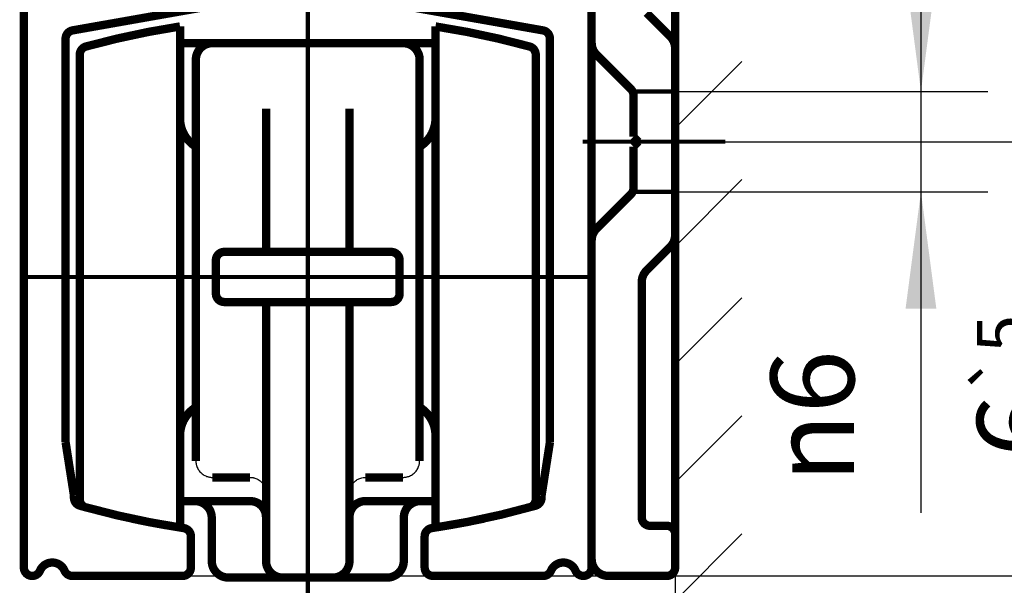
# Model space of a CAD drawing. Units: inches. Extents: x -211 to 613, y 13 to 585.
# Drawn here: x 456 to 515, y 185 to 219 of the extents above; entities that cross this region are included whole.
import ezdxf

# ---------------------------------------------------------------- set-up
doc = ezdxf.new("R2010")
doc.units = ezdxf.units.IN
doc.linetypes.add('DASHED', pattern=[15, 7, -8])
doc.linetypes.add('DOT_CENTER', pattern=[14, 12, -1, 0, -1])
doc.layers.add('1', color=7, linetype='Continuous')
doc.styles.add('CONVERTER_12', font='txt.shx', dxfattribs={"width": 0.9})
doc.dimstyles.new('ME10_DIM_14', dxfattribs={"dimtxt": 5, "dimasz": 5, "dimexe": 4, "dimexo": 0, "dimgap": 4, "dimtad": 1, "dimdsep": 46, "dimtxsty": 'CONVERTER_12', "dimsah": 1, "dimcen": 0.09, "dimclrd": 3, "dimclre": 3, "dimclrt": 4, "dimadec": 0, "dimazin": 0, "dimtfac": 1, "dimtdec": 4, "dimtix": 1, "dimtmove": 0, "dimatfit": 3, "dimfxl": 1, "dimtolj": 1, "dimtzin": 0, "dimarcsym": 0})
doc.dimstyles.new('ME10_DIM_16', dxfattribs={"dimtxt": 5, "dimasz": 5, "dimexe": 4, "dimexo": 0, "dimgap": 4, "dimtad": 1, "dimdsep": 46, "dimtxsty": 'CONVERTER_12', "dimsah": 1, "dimcen": 0.09, "dimclrd": 3, "dimclre": 3, "dimclrt": 4, "dimadec": 0, "dimazin": 0, "dimtol": 1, "dimtp": 5, "dimtm": 5, "dimtfac": 0.6, "dimtdec": 0, "dimtix": 1, "dimtmove": 0, "dimatfit": 3, "dimfxl": 1, "dimtolj": 1, "dimtzin": 0, "dimarcsym": 0})
doc.dimstyles.new('ME10_DIM_38', dxfattribs={"dimtxt": 5, "dimasz": 5, "dimexe": 4, "dimexo": 0, "dimgap": 4, "dimtad": 1, "dimdsep": 46, "dimtxsty": 'CONVERTER_12', "dimsah": 1, "dimcen": 0.09, "dimclrd": 3, "dimclre": 3, "dimclrt": 4, "dimadec": 0, "dimazin": 0, "dimtol": 1, "dimtp": 5, "dimtm": 5, "dimtfac": 0.6, "dimtdec": 0, "dimtix": 1, "dimtmove": 0, "dimatfit": 3, "dimfxl": 1, "dimtolj": 1, "dimtzin": 0, "dimarcsym": 0})
doc.dimstyles.new('ME10_DIM_40', dxfattribs={"dimtxt": 5, "dimasz": 7, "dimexe": 4, "dimexo": 0, "dimgap": 4, "dimtad": 1, "dimdsep": 46, "dimtxsty": 'CONVERTER_12', "dimsah": 1, "dimcen": 0.09, "dimclrd": 3, "dimclre": 3, "dimclrt": 4, "dimadec": 0, "dimazin": 0, "dimtfac": 1, "dimtdec": 4, "dimtix": 1, "dimtmove": 0, "dimatfit": 3, "dimfxl": 1, "dimtolj": 1, "dimtzin": 0, "dimarcsym": 0})
doc.dimstyles.new('ME10_DIM_42', dxfattribs={"dimtxt": 5, "dimasz": 7, "dimexe": 4, "dimexo": 0, "dimgap": 4, "dimtad": 1, "dimdec": 0, "dimdsep": 46, "dimtxsty": 'CONVERTER_12', "dimsah": 1, "dimcen": 0.09, "dimclrd": 3, "dimclre": 3, "dimclrt": 4, "dimadec": 0, "dimazin": 0, "dimtfac": 1, "dimtdec": 4, "dimtix": 1, "dimtmove": 0, "dimatfit": 3, "dimfxl": 1, "dimtolj": 1, "dimtzin": 0, "dimarcsym": 0})
doc.dimstyles.new('ME10_DIM_43', dxfattribs={"dimtxt": 5, "dimasz": 7, "dimexe": 4, "dimexo": 0, "dimgap": 4, "dimtad": 1, "dimdec": 0, "dimdsep": 46, "dimtxsty": 'CONVERTER_12', "dimsah": 1, "dimcen": 0.09, "dimclrd": 3, "dimclre": 3, "dimclrt": 4, "dimadec": 0, "dimazin": 0, "dimtfac": 1, "dimtdec": 4, "dimtix": 1, "dimtmove": 0, "dimatfit": 3, "dimfxl": 1, "dimtolj": 1, "dimtzin": 0, "dimarcsym": 0})

# ---------------------------------------------------------------- blocks, each defined once
blk = doc.blocks.new('*D7')
at = {"layer": '1', "color": 3, "linetype": 'Continuous', "transparency": 16777216}
for p, q in [((497.9316805081186, 211.2897374693531), (538.314043247181, 211.2897374693531)), ((534.314043247181, 211.2897374693531), (534.314043247181, 185.2897374693531)), ((494.4316805081177, 185.2897374693531), (538.314043247181, 185.2897374693531))]:
    blk.add_line(p, q, dxfattribs=at)
at = {"layer": '1', "color": 3, "transparency": 16777216}
for points in [[(534.972305735118, 206.2897374693531), (533.655780759244, 206.2897374693531), (534.314043247181, 211.2897374693531)], [(533.655780759244, 190.2897374693531), (534.972305735118, 190.2897374693531), (534.314043247181, 185.2897374693531)]]:
    blk.add_solid(points, dxfattribs=at)
at = {"layer": '1', "color": 4, "transparency": 16777216, "insert": (530.314043247181, 195.491235050415), "char_height": 5, "attachment_point": 7, "rotation": 90, "line_spacing_factor": 0.6002400960384201, "style": 'CONVERTER_12'}
blk.add_mtext('26', dxfattribs=at)
blk = doc.blocks.new('*D9')
at = {"layer": '1', "color": 3, "linetype": 'Continuous', "transparency": 16777216}
for p, q in [((522.007888691397, 201.782980807933), (522.007888691397, 185.2897374693531)), ((494.4316805081177, 185.2897374693531), (526.007888691397, 185.2897374693531)), ((522.007888691397, 185.2897374693531), (522.007888691397, 180.242351975493)), ((487.9912800259393, 180.242351975493), (526.007888691397, 180.242351975493)), ((522.007888691397, 180.242351975493), (522.007888691397, 170.242351975493))]:
    blk.add_line(p, q, dxfattribs=at)
at = {"layer": '1', "color": 3, "transparency": 16777216}
for points in [[(521.3496262034599, 190.2897374693531), (522.6661511793341, 190.2897374693531), (522.007888691397, 185.2897374693531)], [(522.6661511793341, 175.242351975493), (521.3496262034599, 175.242351975493), (522.007888691397, 180.242351975493)]]:
    blk.add_solid(points, dxfattribs=at)
at = {"layer": '1', "color": 4, "transparency": 16777216, "insert": (518.007888691397, 192.382980807933), "char_height": 5, "attachment_point": 7, "rotation": 90, "line_spacing_factor": 0.6002400960384201, "style": 'CONVERTER_12'}
blk.add_mtext('\\C4;6\\C3;\\H3;{\\Fgdt;`}5', dxfattribs=at)
blk = doc.blocks.new('*D34')
at = {"layer": '1', "color": 3, "linetype": 'Continuous', "transparency": 16777216}
for p, q in [((465.4316805081286, 185.2897374693531), (553.25831809412, 185.2897374693531)), ((549.25831809412, 150.5145992899459), (549.25831809412, 185.2897374693531)), ((468.9316791958612, 150.5145992899459), (553.25831809412, 150.5145992899459))]:
    blk.add_line(p, q, dxfattribs=at)
at = {"layer": '1', "color": 3, "transparency": 16777216}
for points in [[(549.916580582057, 180.2897374693531), (548.600055606183, 180.2897374693531), (549.25831809412, 185.2897374693531)], [(548.600055606183, 155.5145992899459), (549.916580582057, 155.5145992899459), (549.25831809412, 150.5145992899459)]]:
    blk.add_solid(points, dxfattribs=at)
at = {"layer": '1', "color": 4, "transparency": 16777216, "insert": (545.25831809412, 161.803798158027), "char_height": 5, "attachment_point": 7, "rotation": 90, "line_spacing_factor": 0.6002400960384201, "style": 'CONVERTER_12'}
blk.add_mtext('\\C4;35\\C3;\\H3;{\\Fgdt;`}5', dxfattribs=at)
blk = doc.blocks.new('*D36')
at = {"layer": '1', "color": 3, "linetype": 'Continuous', "transparency": 16777216}
for p, q in [((509.650762656305, 228.2897374693531), (509.650762656305, 214.2897374693531)), ((494.9316805081186, 214.2897374693531), (513.650762656305, 214.2897374693531)), ((509.650762656305, 214.2897374693531), (509.650762656305, 208.2897374693531)), ((494.9316805081186, 208.2897374693531), (513.650762656305, 208.2897374693531)), ((509.650762656305, 208.2897374693531), (509.650762656305, 189.0612783108633))]:
    blk.add_line(p, q, dxfattribs=at)
at = {"layer": '1', "color": 3, "transparency": 16777216}
for points in [[(508.7291951731933, 221.2897374693531), (510.5723301394166, 221.2897374693531), (509.650762656305, 214.2897374693531)], [(510.5723301394166, 201.2897374693531), (508.7291951731933, 201.2897374693531), (509.650762656305, 208.2897374693531)]]:
    blk.add_solid(points, dxfattribs=at)
at = {"layer": '1', "color": 4, "transparency": 16777216, "insert": (505.650762656305, 190.8612783108633), "char_height": 5, "attachment_point": 7, "rotation": 90, "line_spacing_factor": 0.6002400960384201, "style": 'CONVERTER_12'}
blk.add_mtext('\\C4; {\\Fgdt;n}\\C4;6', dxfattribs=at)
blk = doc.blocks.new('*D38')
at = {"layer": '1', "color": 3, "linetype": 'Continuous', "transparency": 16777216}
for p, q in [((456.5659994685904, 225.2897374693531), (553.25831809412, 225.2897374693531)), ((549.25831809412, 185.2897374693531), (549.25831809412, 225.2897374693531)), ((458.8316805081287, 185.2897374693531), (553.25831809412, 185.2897374693531))]:
    blk.add_line(p, q, dxfattribs=at)
at = {"layer": '1', "color": 3, "transparency": 16777216}
for points in [[(550.1798855772316, 218.2897374693531), (548.3367506110083, 218.2897374693531), (549.25831809412, 225.2897374693531)], [(548.3367506110083, 192.2897374693531), (550.1798855772316, 192.2897374693531), (549.25831809412, 185.2897374693531)]]:
    blk.add_solid(points, dxfattribs=at)
at = {"layer": '1', "color": 4, "transparency": 16777216, "insert": (545.25831809412, 199.4390644693889), "char_height": 5, "attachment_point": 7, "rotation": 90, "line_spacing_factor": 0.6002400960384201, "style": 'CONVERTER_12'}
blk.add_mtext('40', dxfattribs=at)
blk = doc.blocks.new('*D39')
at = {"layer": '1', "color": 3, "linetype": 'Continuous', "transparency": 16777216}
for p, q in [((549.25831809412, 236.2897374693531), (549.25831809412, 250.2897374693531)), ((474.7942964710716, 236.2897374693531), (553.25831809412, 236.2897374693531)), ((549.25831809412, 225.2897374693531), (549.25831809412, 236.2897374693531)), ((456.5659994685904, 225.2897374693531), (553.25831809412, 225.2897374693531)), ((549.25831809412, 211.2897374693531), (549.25831809412, 225.2897374693531))]:
    blk.add_line(p, q, dxfattribs=at)
at = {"layer": '1', "color": 3, "transparency": 16777216}
for points in [[(548.3367506110083, 243.2897374693531), (550.1798855772316, 243.2897374693531), (549.25831809412, 236.2897374693531)], [(550.1798855772316, 218.2897374693531), (548.3367506110083, 218.2897374693531), (549.25831809412, 225.2897374693531)]]:
    blk.add_solid(points, dxfattribs=at)
at = {"layer": '1', "color": 4, "transparency": 16777216, "insert": (545.25831809412, 229.0889866627833), "char_height": 5, "attachment_point": 7, "rotation": 90, "line_spacing_factor": 0.6002400960384201, "style": 'CONVERTER_12'}
blk.add_mtext('11', dxfattribs=at)

msp = doc.modelspace()

# ---------------------------------------------------------------- hatches: boundary and pattern name
at = {"layer": '1', "linetype": 'Continuous'}
h = msp.add_hatch(dxfattribs=at)
h.set_pattern_fill('_USER', color=3, scale=5, angle=45, pattern_type=0)
h.set_pattern_definition([(45, (0, 0), (-3.535533905932737, 3.535533905932738), [])])
h.paths.add_polyline_path([(494.9316805081177, 120.5145992899459), (494.9316805081154, 245.1376170421737), (498.9316805081177, 245.1376170421737), (498.9316805081177, 124.5145992899459), (530.5709205130366, 124.5145992899459), (530.5709205130366, 120.5145992899459)])

# ---------------------------------------------------------------- linework, layer by layer
at = {"color": 1, "linetype": 'Continuous', "const_width": 0.5}
for points in [[(494.9316805081177, 216.8755239069802), (494.9316805081177, 234.7897374693531)], [(455.9316805081286, 224.7897374693531), (455.9316805081286, 185.7897374693533)], [(489.9316805081177, 217.2039510317262), (489.9316805081286, 224.7897374693531)], [(458.8448564192955, 217.9519756846031), (466.4316805081286, 219.2897374693531)], [(479.4316805081286, 219.2897374693533), (487.0185045969625, 217.9519756846031)], [(493.2245737269305, 218.9968442505398), (494.6387872893034, 217.5826306881667)], [(465.2816805081276, 212.6890644693534), (465.2816805081276, 218.1890644693534)], [(480.5816805081273, 218.1890644693534), (480.5816805081273, 212.6890644693534)], [(458.4316805081286, 193.2897374693533), (458.4316805081286, 217.4595718080969)], [(487.4316805081286, 217.4595718080969), (487.4316805081286, 193.2897374693533)], [(465.2816805081235, 217.1890644693534), (467.2216805081295, 217.1890644693534)], [(467.2216805081295, 217.1890644693534), (478.6416805081295, 217.1890644693534)], [(478.6416805081295, 217.1890644693534), (480.5816805081237, 217.1890644693534)], [(489.9316805081177, 205.3755239069802), (489.9316805081177, 217.2039510317262)], [(494.9316805081177, 216.8755239069802), (494.9316805081186, 214.2897374693531)], [(459.2816805081276, 189.8729867580158), (459.2816805081276, 216.5051421806906)], [(466.2316805081297, 216.1990644693534), (466.2316805081297, 214.388673366927)], [(479.6316805081294, 216.1990644693534), (479.6316805081294, 214.388673366927)], [(486.5816805081273, 216.5051421806908), (486.5816805081273, 189.8729867580158)], [(492.2852338987105, 214.43618407876), (490.2245737269305, 216.4968442505398)], [(466.2316805081297, 214.388673366927), (466.2316805081297, 214.3743290163872)], [(466.2316805081297, 211.6954306586735), (466.2316805081297, 214.3743290163872)], [(479.6316805081294, 214.388673366927), (479.6316805081294, 214.3743290163872)], [(479.6316805081294, 211.6954306586735), (479.6316805081294, 214.3743290163872)], [(492.4316805081177, 211.5897374693531), (492.4316805081177, 214.0826306881667)], [(494.9316805081186, 214.2897374693531), (494.9316805081186, 208.2897374693531)], [(470.4316805081277, 213.194281819004), (470.4316805081277, 213.2615908318914)], [(470.4316805081286, 212.9578306908107), (470.4316805081277, 213.194281819004)], [(475.4316805081277, 213.1942818263375), (475.4316805081277, 213.2615908241488)], [(475.4316805081286, 213.0299537867226), (475.4316805081277, 213.1942818263375)], [(465.2816805081276, 193.6890644693534), (465.2816805081276, 212.6890644693534)], [(470.4316805081295, 212.8466102365086), (470.4316805081286, 212.9578306908107)], [(470.4316805081286, 206.8073077265532), (470.4316805081295, 212.8466102365086)], [(475.4316805081286, 212.9578306889256), (475.4316805081286, 213.0299537867226)], [(475.4316805081295, 212.8466101631731), (475.4316805081286, 212.9578306889256)], [(475.4316805081286, 206.8073077251744), (475.4316805081295, 212.8466101631731)], [(480.5816805081273, 212.6890644693534), (480.5816805081273, 193.6890644693534)], [(466.2316805081297, 211.6954306586735), (466.2316805081297, 206.1532952293159)], [(479.6316805081294, 211.6954306586735), (479.6316805081294, 206.1532952293159)], [(492.7316805081174, 211.2897374693531), (492.4316805081177, 211.5897374693531)], [(492.4316805081177, 210.9897374693534), (492.7316805081174, 211.2897374693531)], [(492.4316805081177, 208.4968442505398), (492.4316805081177, 210.9897374693534)], [(490.2245737269305, 206.0826306881667), (492.2852338987105, 208.1432908599467)], [(494.9316805081186, 208.2897374693531), (494.9316805081177, 205.7039510317262)], [(470.4316805081295, 206.5544490945353), (470.4316805081286, 206.8073077265532)], [(475.4316805081295, 206.5544490857768), (475.4316805081286, 206.8073077251744)], [(466.2316805081297, 200.2248336739589), (466.2316805081297, 206.1532952293159)], [(470.4316805081277, 204.6890644693534), (470.4316805081295, 206.5544490945353)], [(475.4316805081277, 204.6890644693534), (475.4316805081295, 206.5544490857768)], [(479.6316805081294, 200.2248336739589), (479.6316805081294, 206.1532952293159)], [(494.9316805081177, 191.27054709882), (494.9316805081177, 205.7039510317262)], [(489.9316805081177, 186.2897374693531), (489.9316805081177, 205.3755239069802)], [(494.6387872893034, 204.9968442505398), (493.2245737269305, 203.5826306881667)], [(469.4816805081273, 204.6890644693534), (467.9316805081277, 204.6890644693534)], [(470.4316805081277, 204.6890644693534), (469.4816805081273, 204.6890644693534)], [(475.4316805081277, 204.6890644693534), (470.4316805081277, 204.6890644693534)], [(476.3816805081275, 204.6890644693534), (475.4316805081277, 204.6890644693534)], [(477.9316805081277, 204.6890644693534), (476.3816805081275, 204.6890644693534)], [(467.4316805081277, 202.1890644693534), (467.4316805081277, 204.1890644693534)], [(478.4316805081277, 202.1890644693534), (478.4316805081277, 204.1890644693534)], [(492.9316805081177, 202.8755239069802), (492.9316805081177, 188.7897374693531)], [(469.4816805081273, 201.6890644693534), (467.9316805081277, 201.6890644693534)], [(470.4316805081277, 201.6890644693534), (469.4816805081273, 201.6890644693534)], [(475.4316805081277, 201.6890644693534), (470.4316805081277, 201.6890644693534)], [(470.4316805081295, 199.7025260119252), (470.4316805081277, 201.6890644693534)], [(476.3816805081275, 201.6890644693534), (475.4316805081277, 201.6890644693534)], [(475.4316805081295, 199.7025260110494), (475.4316805081277, 201.6890644693534)], [(477.9316805081277, 201.6890644693534), (476.3816805081275, 201.6890644693534)], [(466.2316805081297, 200.2248336739589), (466.2316805081297, 192.1790644605043)], [(479.6316805081294, 200.2248336739589), (479.6316805081294, 192.1790644605043)], [(470.4316805081286, 199.6772401389081), (470.4316805081295, 199.7025260119252)], [(470.4316805081286, 192.2105559441276), (470.4316805081286, 199.6772401389081)], [(475.4316805081286, 199.6772401387704), (475.4316805081295, 199.7025260110494)], [(475.4316805081286, 192.2105559441276), (475.4316805081286, 199.6772401387704)], [(458.9316805081286, 190.0973126472997), (458.4316805081286, 193.2897374693533)], [(465.2816805081276, 188.1890644693534), (465.2816805081276, 193.6890644693534)], [(480.5816805081273, 193.6890644693534), (480.5816805081273, 188.1890644693534)], [(487.4316805081286, 193.2897374693533), (486.9316805081286, 190.0973126472992)], [(470.4316805081277, 191.9307342201556), (470.4316805081286, 192.2105559441276)], [(475.4316805081277, 191.9307342201556), (475.4316805081286, 192.2105559441276)], [(470.4316805081295, 190.2390644682734), (470.4316805081277, 191.9307342201556)], [(475.4316805081295, 190.2390644682734), (475.4316805081277, 191.9307342201556)], [(467.2216805081295, 191.1890644645308), (469.4816805081297, 191.1890644688589)], [(476.3816805081294, 191.1890644688589), (478.6416805081295, 191.1890644645308)], [(494.9316805081177, 187.7897374693531), (494.9316805081177, 191.27054709882)], [(470.4316805081286, 188.8189337494683), (470.4316805081295, 190.2390644682734)], [(475.4316805081286, 188.8189337494683), (475.4316805081295, 190.2390644682734)], [(458.9316805081286, 189.9737890481368), (458.9316805081286, 190.0973126472997)], [(465.2816805081235, 189.7689337494684), (466.1816805081286, 189.7689337494684)], [(466.1816805081286, 189.7689337494684), (469.4816805081283, 189.7689337494684)], [(476.3816805081283, 189.7689337494684), (479.6816805081286, 189.7689337494684)], [(479.6816805081286, 189.7689337494684), (480.5816805081237, 189.7689337494684)], [(486.9316805081286, 190.0973126472992), (486.9316805081286, 189.9737890481364)], [(467.1816805081286, 186.1890644693534), (467.1816805081286, 188.7689337494684)], [(470.4316805081295, 188.3661532811824), (470.4316805081286, 188.8189337494683)], [(475.4316805081286, 186.1890644693534), (475.4316805081286, 188.8189337494683)], [(478.6816805081286, 186.1890644693534), (478.6816805081286, 188.7689337494684)], [(470.4316805081295, 187.9152600703313), (470.4316805081295, 188.3661532811824)], [(470.4316805081295, 187.9143932422022), (470.4316805081295, 187.8832688074205)], [(470.4316805081295, 187.8832688074205), (470.4316805081295, 187.7149084766931)], [(493.4316805081177, 188.2897374693531), (494.4316805081177, 188.2897374693531)], [(465.9316805081286, 185.7897374693531), (465.9316805081286, 187.6573486905644)], [(470.4316805081295, 187.7149084766931), (470.4316805081295, 187.6830785335141)], [(470.4316805081295, 187.6830785335141), (470.4316805081295, 187.4328343747938)], [(470.4316805081295, 187.4328343747938), (470.4316805081295, 187.401004431615)], [(470.4316805081295, 187.401004431615), (470.4316805081295, 187.2300292299866)], [(479.9316805081286, 187.6573486905644), (479.9316805081286, 185.7897374693531)], [(494.9316805081177, 187.7897374693531), (494.9316805081177, 185.7897374693531)], [(470.4316805081295, 187.2300292299866), (470.4316805081295, 187.2030445361974)], [(470.4316805081295, 187.1981992868076), (470.4316805081295, 186.9345338760514)], [(470.4316805081295, 186.9345338760514), (470.4316805081295, 186.7289078994548)], [(470.4316805081286, 186.1890644693534), (470.4316805081295, 186.7289078994548)], [(489.9316805081295, 185.7897374693531), (489.9316805081177, 186.2897374693531)], [(458.8316805081287, 185.2897374693531), (465.4316805081286, 185.2897374693531)], [(468.1816805081286, 185.1890644693534), (471.4316805081286, 185.1890644693534)], [(471.4316805081286, 185.1890644693534), (474.4316805081286, 185.1890644693534)], [(474.4316805081286, 185.1890644693534), (477.6816805081286, 185.1890644693534)], [(480.4316805081286, 185.2897374693531), (487.0316805081293, 185.2897374693531)], [(494.4316805081177, 185.2897374693531), (490.9316805081177, 185.2897374693531)]]:
    msp.add_lwpolyline(points, dxfattribs=at)
for points in [[(458.8448564192955, 217.9519756846031, 0.36397023426644), (458.4316805081286, 217.4595718080969, 0.36397023426644)], [(465.2816805081276, 218.1890644693534, 0.02881943120899), (459.6493572758046, 216.9873149320853, 0.02881943120899)], [(486.2140037404517, 216.9873149320855, 0.02881943120899), (480.5816805081273, 218.1890644693534, 0.02881943120899)], [(487.4316805081286, 217.4595718080969, 0.36397023426596), (487.0185045969625, 217.9519756846031, 0.36397023426596)], [(494.9316805081177, 216.8755239069802, 0.1989123673798), (494.6387872893034, 217.5826306881667, 0.1989123673798)], [(459.6493572758046, 216.9873149320853, 0.33777170647475), (459.2816805081276, 216.5051421806906, 0.33777170647475)], [(467.2216805081295, 217.1890644693534, 0.4142135623731), (466.2316805081297, 216.1990644693534, 0.4142135623731)], [(479.6316805081294, 216.1990644693534, 0.4142135623731), (478.6416805081295, 217.1890644693534, 0.4142135623731)], [(486.5816805081273, 216.5051421806908, 0.33777170647397), (486.2140037404517, 216.9873149320855, 0.33777170647397)], [(489.9316805081177, 217.2039510317262, 0.19891236737951), (490.2245737269305, 216.4968442505398, 0.19891236737951)], [(492.3867703686807, 214.2897374693531, 0.08982027887598), (492.2852338987105, 214.43618407876, 0.08982027887598)], [(492.4316805081177, 214.0826306881667, 0.10717722122377), (492.3867703686807, 214.2897374693531, 0.10717722122377)], [(465.2816805081276, 212.6890644693534, 0.26016254305919), (466.2316805081233, 210.9868600163012, 0.26016254305919)], [(479.6316805081234, 210.9868600162955, 0.26016254306052), (480.5816805081273, 212.6890644693534, 0.26016254306052)], [(492.3867703686807, 208.2897374693531, 0.1071772212239), (492.4316805081177, 208.4968442505398, 0.1071772212239)], [(492.2852338987105, 208.1432908599467, 0.08982027887569999), (492.3867703686807, 208.2897374693531, 0.08982027887569999)], [(490.2245737269305, 206.0826306881667, 0.19891236737952), (489.9316805081177, 205.3755239069802, 0.19891236737952)], [(494.6387872893034, 204.9968442505398, 0.19891236737979), (494.9316805081177, 205.7039510317262, 0.19891236737979)], [(467.9316805081277, 204.6890644693534, 0.4142135623731), (467.4316805081277, 204.1890644693534, 0.4142135623731)], [(478.4316805081277, 204.1890644693534, 0.4142135623731), (477.9316805081277, 204.6890644693534, 0.4142135623731)], [(493.2245737269305, 203.5826306881667, 0.19891236737952), (492.9316805081177, 202.8755239069802, 0.19891236737952)], [(467.4316805081277, 202.1890644693534, 0.4142135623731), (467.9316805081277, 201.6890644693534, 0.4142135623731)], [(477.9316805081277, 201.6890644693534, 0.4142135623731), (478.4316805081277, 202.1890644693534, 0.4142135623731)], [(466.2316805081233, 195.3912689224054, 0.26016254305918), (465.2816805081276, 193.6890644693534, 0.26016254305918)], [(480.5816805081273, 193.6890644693534, 0.2601625430605), (479.6316805081234, 195.3912689224111, 0.2601625430605)], [(458.9316805081286, 189.9737890481368, 0.33543673964571), (459.2953168717655, 189.492743355216, 0.33543673964571)], [(459.2816805081276, 189.8729867580158, 0.30776464034714), (459.5978296913037, 189.4080148479471, 0.30776464034714)], [(467.1816805081286, 188.7689337494684, 0.4142135623731), (466.1816805081286, 189.7689337494684, 0.4142135623731)], [(470.1534318661526, 189.4906851074928, 0.19891234413808), (469.4816805081283, 189.7689337494684, 0.19891234413808)], [(476.3816805081283, 189.7689337494684, 0.198912344138), (475.7099291501046, 189.4906851074928, 0.198912344138)], [(479.6816805081286, 189.7689337494684, 0.4142135623731), (478.6816805081286, 188.7689337494684, 0.4142135623731)], [(486.2655313249485, 189.4080148479458, 0.30776464034879), (486.5816805081273, 189.8729867580158, 0.30776464034879)], [(486.5680441444927, 189.492743355216, 0.33543673964513), (486.9316805081286, 189.9737890481364, 0.33543673964513)], [(459.2953168717655, 189.492743355216, 0.00157077538931), (459.5978296913037, 189.4080148479471, 0.00157077538931)], [(459.5978296913037, 189.4080148479471, 0.03022851088715), (465.5059379338716, 188.1518037792449, 0.03022851088715)], [(470.4316805081286, 188.8189337494683, 0.19891235775274), (470.1534318661526, 189.4906851074928, 0.19891235775274)], [(475.7099291501046, 189.4906851074928, 0.19891235775283), (475.4316805081286, 188.8189337494683, 0.19891235775283)], [(480.3574230823866, 188.1518037792449, 0.03180079624826), (486.5680441444927, 189.492743355216, 0.03180079624826)], [(462.3720883035595, 188.7250811403054, 0.01479600752859), (465.2816805081276, 188.1890644693534, 0.01479600752859)], [(480.5816805081273, 188.1890644693534, 0.01479600753022), (483.4912727130146, 188.7250811403739, 0.01479600753022)], [(492.9316805081177, 188.7897374693531, 0.4142135623731), (493.4316805081177, 188.2897374693531, 0.4142135623731)], [(465.9316805081286, 187.6573486905644, 0.37119715361948), (465.5059379338716, 188.1518037792449, 0.37119715361948)], [(480.3574230823866, 188.1518037792449, 0.3711971536200301), (479.9316805081286, 187.6573486905644, 0.3711971536200301)], [(494.9316805081177, 187.7897374693531, 0.4142135623731), (494.4316805081177, 188.2897374693531, 0.4142135623731)], [(458.3701420465907, 185.5974297770455, 0.66666666666649), (456.8932189696676, 185.5974297770457, 0.66666666666649)], [(467.1816805081286, 186.1890644693534, 0.4142135623731), (468.1816805081286, 185.1890644693534, 0.4142135623731)], [(470.4316805081286, 186.1890644693534, 0.4142135623731), (471.4316805081286, 185.1890644693534, 0.4142135623731)], [(474.4316805081286, 185.1890644693534, 0.4142135623731), (475.4316805081286, 186.1890644693534, 0.4142135623731)], [(477.6816805081286, 185.1890644693534, 0.4142135623731), (478.6816805081286, 186.1890644693534, 0.4142135623731)], [(488.9701420465905, 185.5974297770455, 0.6666666666665699), (487.4932189696675, 185.5974297770455, 0.6666666666665699)], [(489.9316805081177, 186.2897374693531, 0.4142135623731), (490.9316805081177, 185.2897374693531, 0.4142135623731)], [(455.9316805081286, 185.7897374693533, 0.81980390271881), (456.8932189696676, 185.5974297770457, 0.81980390271881)], [(458.3701420465907, 185.5974297770455, 0.30277563773197), (458.8316805081287, 185.2897374693531, 0.30277563773197)], [(465.4316805081286, 185.2897374693531, 0.41421356237298), (465.9316805081286, 185.7897374693531, 0.41421356237298)], [(479.9316805081286, 185.7897374693531, 0.4142135623731), (480.4316805081286, 185.2897374693531, 0.4142135623731)], [(487.0316805081293, 185.2897374693531, 0.30277563773197), (487.4932189696675, 185.5974297770455, 0.30277563773197)], [(488.9701420465905, 185.5974297770455, 0.8198039027185), (489.9316805081295, 185.7897374693531, 0.8198039027185)], [(494.4316805081177, 185.2897374693531, 0.4142135623731), (494.9316805081177, 185.7897374693531, 0.4142135623731)]]:
    msp.add_lwpolyline(points, format="xyb", dxfattribs=at)
at = {"color": 3, "linetype": 'DASHED', "const_width": 0.25}
for points in [[(492.3867703686807, 214.2897374693531), (494.9316805081186, 214.2897374693531)], [(492.3867703686807, 208.2897374693531), (494.9316805081186, 208.2897374693531)]]:
    msp.add_lwpolyline(points, dxfattribs=at)
at = {"color": 1, "linetype": 'Continuous'}
for points in [[(466.2316805081297, 192.1790644605043), (466.2347410779333, 192.101271034337), (466.2424724619524, 192.0332713128984), (466.2558750183609, 191.9615146489633), (466.2745277670825, 191.890941863389), (466.3168465513301, 191.7773225563141), (466.3727357873705, 191.6697309185605), (466.4333395122392, 191.5801903949061), (466.5216165804355, 191.4790335383717), (466.7123270331736, 191.3301332864913), (466.9334645952546, 191.2319413899155), (467.0041245882381, 191.2132612510885), (467.0759705551907, 191.1998445280784), (467.153321105956, 191.1914270214902), (467.2216805081295, 191.1890644645308)], [(478.6416805081295, 191.1890644645308), (478.7147745582109, 191.1917660872388), (478.7874693134964, 191.1998562631374), (478.8546460761372, 191.212238807654), (478.9298008240663, 191.2319123075448), (479.0314088163913, 191.2689935249121), (479.1510170972643, 191.3301231559384), (479.2509319706649, 191.3987164597464), (479.3417157437117, 191.4790048462807), (479.4138848987052, 191.5595222068494), (479.4906112351874, 191.6697075936942), (479.5464903062692, 191.7772681440426), (479.5888064848997, 191.8908538843751), (479.6064407487219, 191.9569245553395), (479.6209008890206, 192.0333541963345), (479.6286236396821, 192.1013180157275), (479.6316805081294, 192.1790644605043)], [(465.3633337101597, 191.5082271559398), (465.363392576174, 191.5076326378806), (465.3632432100113, 191.5066825231353), (465.3631405922125, 191.5064083752705), (465.3629737842029, 191.5059822050706), (465.3626943384926, 191.5051819206486), (465.3623931067892, 191.5042404690882), (465.3619929850247, 191.5029237418107), (465.3614636060075, 191.5011234258344), (465.3607461124162, 191.4986311833779), (465.3599442497488, 191.495807489635), (465.3591046990073, 191.4928232643034), (465.3581664408304, 191.4894627383642), (465.3572774647733, 191.4862574484347), (465.3564581047555, 191.4832865357893), (465.3557286946959, 191.4806291417022), (465.3551095685137, 191.4783644074476), (465.3546210601281, 191.4765714742998), (465.3542835034583, 191.4753294835329), (465.3523235396605, 191.4680717982799), (465.3504748128464, 191.4611530715667), (465.3487475244262, 191.4546255387576), (465.3471518758112, 191.4485414352172), (465.3456980684109, 191.4429529963097), (465.3443963036367, 191.4379124573997), (465.3400592560228, 191.4208699386452), (465.3359254149935, 191.404267620797), (465.3320028025288, 191.3881879721743), (465.3282994406082, 191.3727134610964), (465.3248233512114, 191.3579265558827), (465.3184790427699, 191.3302752071102), (465.3121858039519, 191.3019831132139), (465.3059492020118, 191.2730749199109), (465.2997748042044, 191.2435752729177), (465.2936681777844, 191.2135088179514), (465.2876348900057, 191.1829002007288), (465.2816805081235, 191.1517740669666)], [(469.4816805081297, 191.1890644688589), (469.547301070193, 191.1867955175383), (469.6215573386713, 191.1787108497507), (469.6904071873032, 191.1658519037742), (469.7581224088195, 191.1479554345091), (469.8786218231685, 191.1021651865161), (469.9704167751635, 191.0537078345359), (470.0761545138598, 190.9800835052046), (470.1534224572625, 190.9108321648558), (470.222679006876, 190.8335644065743), (470.2963112704575, 190.7278225073707), (470.3549612221009, 190.6130784110089), (470.3905441987964, 190.5155972494514), (470.4094471742374, 190.4433955588493), (470.4213381679393, 190.3788664711264), (470.4294138287462, 190.3046527698851), (470.4316805081295, 190.2390644682734)], [(475.4316805081295, 190.2390644682734), (475.4346167870553, 190.3137012989451), (475.4420341314026, 190.3789422915369), (475.4548929226636, 190.4477916409281), (475.4727890993454, 190.5155061302122), (475.5670106314129, 190.7277573070494), (475.7099115226533, 190.9108051285167), (475.8929299295369, 191.0536992484586), (476.1051467840267, 191.1479275019862), (476.2418918644152, 191.178723972639), (476.3816805081294, 191.1890644688589)], [(480.5816805081237, 191.1517740757616), (480.5778862944031, 191.171715668334), (480.574151074097, 191.1909796652604), (480.5704803732506, 191.2095652421945), (480.5668797179097, 191.2274715747899), (480.5633546341199, 191.2446978387001), (480.5599106479272, 191.2612432095788), (480.5565532853768, 191.2771068630796), (480.5532880725146, 191.2922879748559), (480.5501205353859, 191.3067857205614), (480.5470562000366, 191.3205992758498), (480.5441005925123, 191.3337278163746), (480.5412592388589, 191.3461705177893), (480.5385376651217, 191.3579265557477), (480.5350615521153, 191.3727135605475), (480.5313581623743, 191.3881881849953), (480.527435518111, 191.4042679585329), (480.5233016415382, 191.4208704106022), (480.5189645548686, 191.4379130706451), (480.5176627978854, 191.4429535753323), (480.5162089943548, 191.4485419950097), (480.5146133461762, 191.4546260921733), (480.5128860552489, 191.4611536293194), (480.5110373234721, 191.468072368944), (480.5090773527446, 191.4753300735434), (480.5087398127245, 191.4765720020143), (480.5082513151988, 191.4783648939095), (480.5076321954134, 191.4806296030633), (480.5069027886141, 191.4832869833104), (480.5060834300468, 191.4862578884854), (480.5051944549578, 191.4894631724226), (480.5042561985925, 191.4928236889567), (480.5034166797444, 191.4958077982448), (480.5026148268008, 191.4986314549737), (480.5018973315674, 191.5011236990398), (480.5013679605647, 191.5029239819207), (480.5009678464155, 191.5042406759821), (480.5006666209927, 191.5051820970417), (480.5003871942387, 191.5059823126807), (480.500220399328, 191.5064084444682), (480.5001177811257, 191.5066826120111), (480.4999890248853, 191.5072792523648), (480.5000273061057, 191.508227155941)]]:
    msp.add_spline(points, degree=3, dxfattribs=at)
at = {"layer": '1', "color": 1, "linetype": 'Continuous'}
msp.add_line((494.9316805081177, 185.7897374693531), (494.9316805081177, 120.5145992899459), dxfattribs=at)
at = {"layer": '1', "color": 3, "linetype": 'DOT_CENTER', "const_width": 0.25}
for points in [[(472.9316791958639, 173.4487484386983), (472.9316791958639, 234.4698907940534)], [(489.3867703686807, 211.2897374693531), (497.9316805081186, 211.2897374693531)], [(489.9316790433488, 203.1890644693889), (455.9316790433599, 203.1890644693889)]]:
    msp.add_lwpolyline(points, dxfattribs=at)

# ---------------------------------------------------------------- dimensions: what is measured, and where the dimension line sits
at = {"layer": '1'}
for base, p1, p2, dimstyle, picture, middle in [((549.25831809412, 225.2897374693531), (474.7942964710716, 236.2897374693531), (456.5659994685904, 225.2897374693531), 'ME10_DIM_43', '*D39', (542.75831809412, 231.3389866627833)), ((549.25831809412, 185.2897374693531), (456.5659994685904, 225.2897374693531), (458.8316805081287, 185.2897374693531), 'ME10_DIM_42', '*D38', (542.75831809412, 203.1890644693889)), ((534.314043247181, 211.2897374693531), (494.4316805081177, 185.2897374693531), (497.9316805081186, 211.2897374693531), 'ME10_DIM_14', '*D7', (527.814043247181, 199.241235050415))]:
    dim = msp.add_linear_dim(base=base, p1=p1, p2=p2, angle=90, dimstyle=dimstyle, dxfattribs=at)
    dim.commit()
    dim.dimension.update_dxf_attribs({"geometry": picture, "text_midpoint": middle, "text_rotation": 90})
dim = msp.add_linear_dim(base=(509.650762656305, 214.2897374693531), p1=(494.9316805081186, 208.2897374693531), p2=(494.9316805081186, 214.2897374693531), angle=90, dimstyle='ME10_DIM_40', override={"dimpost": ' {\\Fgdt;n}<>'}, dxfattribs=at)
dim.commit()
dim.dimension.update_dxf_attribs({"geometry": '*D36', "text_midpoint": (503.150762656305, 195.5612783108633), "text_rotation": 90})
for base, p1, p2, text, dimstyle, picture, middle in [((522.007888691397, 185.2897374693531), (487.9912800259393, 180.242351975493), (494.4316805081177, 185.2897374693531), '6', 'ME10_DIM_16', '*D9', (515.507888691397, 197.082980807933)), ((549.25831809412, 150.5145992899459), (465.4316805081286, 185.2897374693531), (468.9316791958612, 150.5145992899459), '35', 'ME10_DIM_38', '*D34', (542.75831809412, 168.753798158027))]:
    dim = msp.add_linear_dim(base=base, p1=p1, p2=p2, angle=90, text=text, dimstyle=dimstyle, dxfattribs=at)
    dim.commit()
    dim.dimension.update_dxf_attribs({"geometry": picture, "text_midpoint": middle, "text_rotation": 90})

doc.saveas('drawing.dxf')
